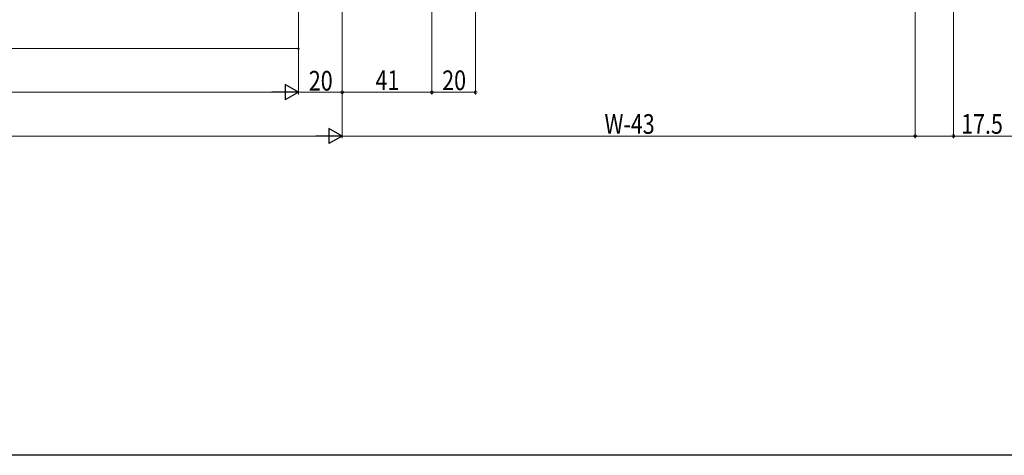
# Model space of a CAD drawing. Extents: x 0 to 1386, y 0 to 2245.
# Drawn here: x 710 to 1160, y 0 to 199 of the extents above; entities that cross this region are included whole.
import ezdxf

# ---------------------------------------------------------------- set-up
doc = ezdxf.new("R2010")
doc.units = 0
doc.layers.add('YKK_D', color=6, linetype='CONTINUOUS', lineweight=13)
doc.layers.add('YKK_ZWAK', color=7, linetype='CONTINUOUS')
doc.styles.add('text-b', font='extslim2.shx', dxfattribs={"width": 0.8, "bigfont": 'extfont2.shx'})

msp = doc.modelspace()

# ---------------------------------------------------------------- linework, layer by layer
at = {"layer": 'YKK_D'}
for p, q in [((898.34, 383.45, 0), (898.34, 165.15, 0)), ((898.34, 383.45, 0), (898.34, 165.15, 0)), ((918.34, 383.45, 0), (918.34, 165.15, 0)), ((1119.34, 386.25, 0), (1119.34, 145.15, 0)), ((1119.34, 386.25, 0), (1119.34, 145.15, 0)), ((1136.84, 384.05, 0), (1136.84, 145.15, 0)), ((857.34, 371.35, 0), (857.34, 145.15, 0)), ((857.34, 371.35, 0), (857.34, 145.15, 0)), ((857.34, 371.35, 0), (857.34, 165.15, 0)), ((857.34, 370.35, 0), (857.34, 165.15, 0)), ((837.34, 368.65, 0), (837.34, 165.15, 0)), ((837.34, 368.65, 0), (837.34, 165.15, 0)), ((830.34, 166.15, 0), (516.34, 166.15, 0)), ((837.34, 166.15, 0), (857.34, 166.15, 0)), ((898.34, 166.15, 0), (857.34, 166.15, 0)), ((918.34, 166.15, 0), (898.34, 166.15, 0)), ((496.34, 146.15, 0), (850.34, 146.15, 0)), ((857.34, 146.15, 0), (1119.34, 146.15, 0)), ((1119.34, 146.15, 0), (1136.84, 146.15, 0)), ((1136.84, 146.15, 0), (1163.95, 146.15, 0))]:
    msp.add_line(p, q, dxfattribs=at)
at = {"layer": 'YKK_D', "ltscale": 1.5}
for p, q in [((837.34, 278.1, 0), (837.34, 185.15, 0)), ((509.34, 186.15, 0), (837.34, 186.15, 0))]:
    msp.add_line(p, q, dxfattribs=at)
at = {"layer": 'YKK_D', "lineweight": -2}
for p, q in [((837.34, 166.15, 0), (831.27, 169.65, 0)), ((831.27, 169.65, 0), (831.27, 162.65, 0)), ((837.34, 166.15, 0), (825.21, 166.15, 0)), ((837.34, 166.15, 0), (831.27, 162.65, 0)), ((857.34, 146.15, 0), (851.27, 149.65, 0)), ((851.27, 149.65, 0), (851.27, 142.65, 0)), ((857.34, 146.15, 0), (845.21, 146.15, 0)), ((857.34, 146.15, 0), (851.27, 142.65, 0))]:
    msp.add_line(p, q, dxfattribs=at)
at = {"layer": 'YKK_D', "linetype": 'ByBlock', "elevation": 0}
for points, const_width in [([(837.23, 186.15, 1), (837.44, 186.15, 1)], 0.85), ([(857.18, 166.15, 1), (857.5, 166.15, 1)], 1.27), ([(857.5, 166.15, 1), (857.18, 166.15, 1)], 1.27), ([(898.18, 166.15, 1), (898.5, 166.15, 1)], 1.27), ([(898.5, 166.15, 1), (898.18, 166.15, 1)], 1.27), ([(918.18, 166.15, 1), (918.5, 166.15, 1)], 1.27), ([(1119.18, 146.15, 1), (1119.5, 146.15, 1)], 1.27), ([(1119.5, 146.15, 1), (1119.18, 146.15, 1)], 1.27), ([(1136.68, 146.15, 1), (1137, 146.15, 1)], 1.27)]:
    msp.add_lwpolyline(points, format="xyb", close=True, dxfattribs=dict(at, const_width=const_width))
at = {"layer": 'YKK_ZWAK'}
msp.add_line((1386, 0), (0, 0), dxfattribs=at)

# ---------------------------------------------------------------- texts
at = {"layer": 'YKK_D', "style": 'text-b', "width": 0.8}
for s, p in [('20', (842.06, 166.95, 0)), ('41', (872.56, 167.15, 0)), ('20', (903.06, 167.15, 0)), ('W-43', (977.3, 147.15, 0)), ('17.5', (1140.39, 147.15, 0))]:
    msp.add_text(s, height=9, dxfattribs=at).set_placement(p)

doc.saveas('drawing.dxf')
